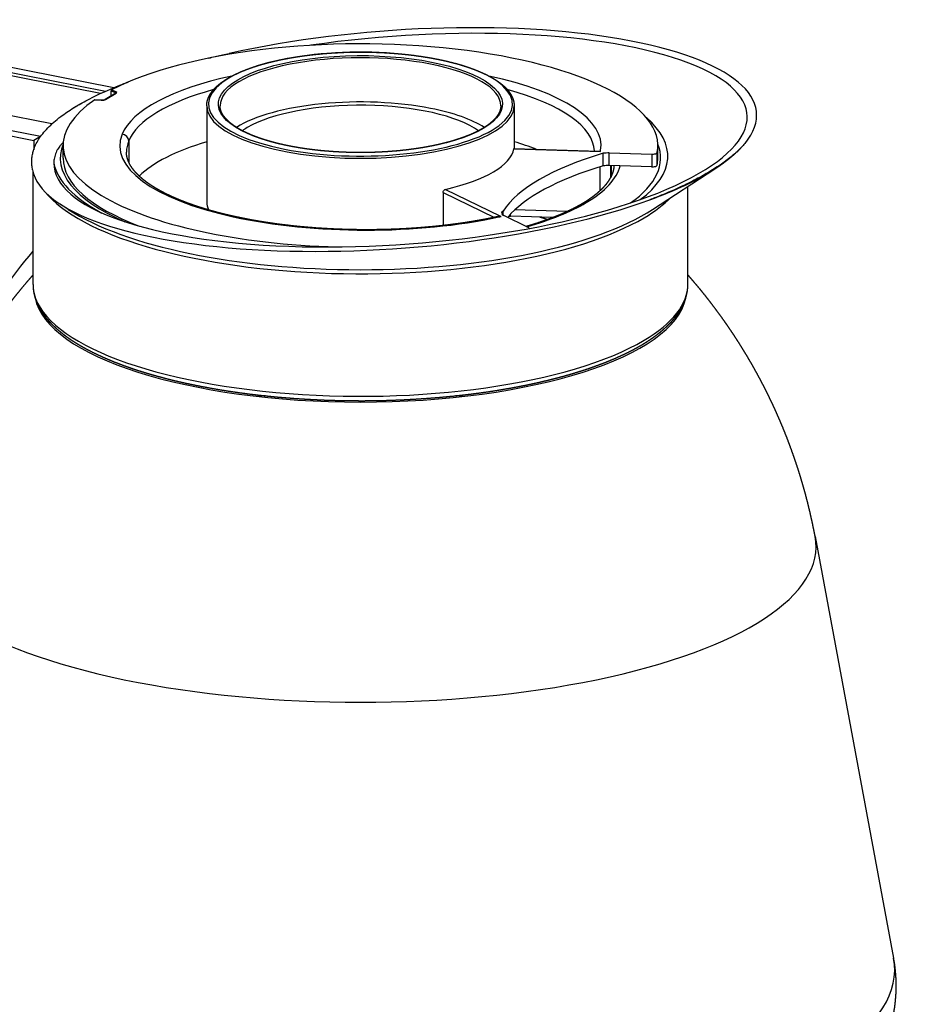
# Model space of a CAD drawing. Extents: x -1803 to -283, y -934 to 1282.
# Drawn here: x -812 to -679, y 854 to 1002 of the extents above; entities that cross this region are included whole.
import ezdxf

# ---------------------------------------------------------------- set-up
doc = ezdxf.new("R2010")
doc.units = 0
doc.layers.add('AM_VIS', color=7, linetype='CONTINUOUS')

msp = doc.modelspace()

# ---------------------------------------------------------------- linework, layer by layer
at = {"layer": 'AM_VIS'}
for p, q in [((-797.65, 991.67), (-844.97, 1001.01)), ((-799.63, 990.8), (-848.26, 1000.4)), ((-845.97, 1000.42), (-798.91, 991.13)), ((-808.65, 984.36), (-856.97, 993.9)), ((-806.93, 986.24), (-848.67, 994.48)), ((-857.97, 993.31), (-809.65, 983.77)), ((-797.36, 990.83), (-798.96, 989.88)), ((-798.91, 989.88), (-797.3, 990.83)), ((-798.07, 991.21), (-797.44, 990.95)), ((-798.07, 990.4), (-798.07, 991.21)), ((-797.37, 991.07), (-798.01, 991.33)), ((-797.44, 990.95), (-797.44, 990.77)), ((-802.66, 989.25), (-803.69, 988.64)), ((-800.51, 989.84), (-799.53, 989.78)), ((-799.53, 989.79), (-800.5, 989.85)), ((-783.75, 988.97), (-783.75, 974.55)), ((-737.75, 988.97), (-737.75, 982.55)), ((-808.65, 984.36), (-809.65, 983.77)), ((-809.65, 983.77), (-809.65, 982.36)), ((-808.65, 984.32), (-808.65, 984.36)), ((-795.43, 983.7), (-795.43, 980.53)), ((-805.25, 981.13), (-805.25, 983.01)), ((-737.8, 982.53), (-724.84, 982.14)), ((-737.79, 982.55), (-725.05, 982.18)), ((-724.41, 979.97), (-724.41, 981.85)), ((-723.52, 981.9), (-717.17, 981.71)), ((-723.52, 980.02), (-723.52, 981.9)), ((-717.17, 981.71), (-717.17, 979.83)), ((-716.36, 980.07), (-716.36, 981.95)), ((-716.25, 981.13), (-716.25, 983.01)), ((-809.75, 962.23), (-809.75, 979.1)), ((-724.92, 979.81), (-724.92, 976.24)), ((-717.17, 979.83), (-723.52, 980.02)), ((-723.29, 978.22), (-723.29, 980.01)), ((-723.25, 980.01), (-723.25, 978.29)), ((-717.03, 973.45), (-707.7, 979.53)), ((-748.38, 976), (-740.71, 972.25)), ((-748.38, 976), (-748.38, 971.03)), ((-739.72, 972.39), (-748.05, 976.45)), ((-711.75, 962.23), (-711.75, 976.89)), ((-804.47, 973.45), (-805.67, 974.23)), ((-739.41, 972.6), (-739.41, 973.2)), ((-729.83, 973.16), (-737.64, 973.39)), ((-735.65, 970.76), (-739.3, 972.54)), ((-732.02, 972.24), (-738.3, 972.43)), ((-735.51, 970.59), (-735.51, 970.61)), ((-692.71, 924.47), (-680.96, 861.38))]:
    msp.add_line(p, q, dxfattribs=at)
msp.add_arc((-738.26, 973.93), 1.5, 258.7908, 268.2947, dxfattribs=at)
for centre, major_axis, ratio, start_param, end_param in [((-754.76, 983.82), (-51.87, -3.78), 0.299581, 6.260853, 11.234965), ((-755.68, 983.91), (54.2, 4), 0.300012, 6.007313, 8.304786), ((-760.75, 983.01), (44.5, 0), 0.34202, 6.213501, 8.846182), ((-760.75, 989.21), (22.75, 0), 0.34202, 1.047198, 7.330383), ((-760.75, 989.21), (21.25, 0), 0.34202, 4.188790204786165, 10.47197551196574), ((-760.75, 988.97), (21, 0), 0.34202, 1.047636, 3.141593), ((-760.75, 988.97), (21, 0), 0.34202, 0, 1.047636), ((-760.75, 983.01), (36, 0), 0.34202, 2.134246, 3.004687), ((-760.75, 983.01), (36, 0), 0.34202, 6.224139, 7.290532), ((-797.37, 990.97), (0.0377, 0.0926), 0.719581, 0.515, 2.085796), ((-797.82, 990.84), (0.5, 0), 0.34202, 0.041183, 0.69857), ((-797.82, 990.94), (0.6, 0), 0.34202, 5.760025, 6.981755), ((-797.3, 990.74), (-0.051, 0.086), 0.814004, 5.653591, 6.283185), ((-760.75, 982.07), (35, 0), 0.34202, 2.249349, 3.004687), ((-760.75, 982.07), (35, 0), 0.34202, 0.010695, 0.892244), ((-760.75, 983.01), (44.5, 0), 0.34202, 2.675849, 4.634376), ((-799.43, 989.99), (0.6, 0), 0.34202, 4.538294, 5.760025), ((-799.53, 989.69), (0.006, 0.0998), 0.16277, 0, 0.35399), ((-798.91, 989.79), (-0.051, 0.086), 0.814004, 5.653591, 6.283185), ((-760.75, 982.35), (21, 0), 0.34202, 1.047636, 2.653168), ((-760.75, 982.35), (19.56, 0), 0.34202, 0.443386, 2.618432), ((-760.75, 988.97), (23, 0), 0.34202, 3.141593, 6.283185), ((-760.75, 982.35), (21, 0), 0.34202, 0.488425, 1.047636), ((-760.75, 981.42), (45.99, 0), 0.34202, 5.857231, 6.658383), ((-759.85, 982.97), (36.91, 0), 0.34202, 3.004687, 5.278553), ((-796.42, 983.75), (0.928, -0.374), 0.9309, 0.358747, 1.929543), ((-760.75, 982.35), (19.56, 0), 0.34202, 2.618432, 2.698207), ((-760.75, 981.13), (44.92, 0), 0.34202, 3.004069, 3.810059), ((-759.85, 982.03), (35.91, 0), 0.34202, 3.004687, 3.141593), ((-760.75, 974.55), (35, 0), 0.34202, 2.287818, 2.810672), ((-760.75, 974.55), (35, 0), 0.34202, 0.721304, 0.853774), ((-760.75, 981.13), (44.92, 0), 0.34202, 5.830741, 6.420709), ((-760.75, 983.01), (23, 0), 0.34202, 5.297603, 6.222447), ((-693.49, 969.73), (47.03, 0), 0.34202, 2.288212, 2.923651), ((-760.75, 983.01), (36, 0), 0.34202, 6.213025, 6.224139), ((-723.65, 981.25), (1.9, 0), 0.34202, 1.504209, 1.984573), ((-717.11, 981.97), (0.75, 0), 0.34202, 4.625561, 6.213501), ((-760.75, 981.42), (45.99, 0), 0.34202, 3.20758, 3.713167), ((-760.75, 981.13), (44.5, 0), 0.34202, 3.141593, 3.873529), ((-760.75, 981.13), (44.5, 0), 0.34202, 6.213501, 6.283185), ((-755.68, 983.91), (54.2, 4), 0.300012, 3.175165, 5.472638), ((-693.49, 967.85), (47.03, 0), 0.34202, 2.288212, 2.863948), ((-760.75, 981.13), (39, 0), 0.34202, 5.759587, 6.196357), ((-723.65, 979.37), (1.9, 0), 0.34202, 1.504209, 1.984573), ((-760.75, 989.07), (59.93, 0), 0.34202, 5.519391, 5.799468), ((-717.11, 980.09), (0.75, 0), 0.34202, 4.625561, 6.213501), ((-760.75, 980.57), (49, 0), 0.34202, 3.412264, 5.759587), ((-760.75, 974.55), (23, 0), 0.34202, 3.141593, 3.291928), ((-760.75, 981.13), (39, 0), 0.34202, 5.404646, 5.759587), ((-760.75, 980.57), (49, 0), 0.34202, 5.759587, 5.959045), ((-760.75, 981.31), (49.38, 0), 0.34202, 3.62531, 5.799468), ((-737.73, 972.9), (1.9, 0), 0.34202, 2.658305, 3.732656), ((-759.85, 982.97), (36.91, 0), 0.34202, 5.278553, 5.289399), ((-738.26, 973.93), (0.04, 1.5), 0.081489, 2.572883, 3.141593), ((-736.26, 970.61), (0.75, 0), 0.34202, 6.216678, 6.894489), ((-744.51, 897.7), (-49.17, 83), 0.813798, 0.266924, 0.658234), ((-760.75, 962.23), (49, 0), 0.34202, 3.141593, 5.759587), ((-760.75, 962.23), (49, 0), 0.34202, 5.759587, 6.283185), ((-760.75, 961.29), (48.79, 0), 0.34202, 3.208769, 6.216009), ((-760.75, 922.95), (67.58, 0), 0.34202, 1.782989, 1.800607), ((-760.75, 922.95), (67.58, 0), 0.34202, 1.340985, 1.358603), ((-760.75, 922.99), (68.18, 0), 0.34202, 3.077974, 6.346804), ((-760.75, 859.64), (79.95, 0), 0.34202, 3.077974, 6.346804)]:
    msp.add_ellipse(centre, major_axis=major_axis, ratio=ratio, start_param=start_param, end_param=end_param, dxfattribs=at)
for points, degree, knots in [([(-783.75, 988.97), (-783.75, 989.1), (-783.74, 989.23), (-783.73, 989.35), (-783.71, 989.48), (-783.69, 989.6), (-783.66, 989.73), (-783.62, 989.85), (-783.58, 989.98), (-783.53, 990.1), (-783.48, 990.22), (-783.43, 990.34), (-783.37, 990.46), (-783.3, 990.59), (-783.23, 990.71), (-783.15, 990.82), (-783.07, 990.94), (-782.99, 991.06), (-782.9, 991.18), (-782.8, 991.29), (-782.7, 991.41), (-782.59, 991.53), (-782.47, 991.66), (-782.34, 991.78), (-782.21, 991.9), (-782.07, 992.02), (-781.93, 992.14), (-781.78, 992.26), (-781.63, 992.38), (-781.47, 992.5), (-781.31, 992.61), (-781.14, 992.73), (-780.97, 992.84), (-780.79, 992.96), (-780.61, 993.07), (-780.42, 993.18), (-780.22, 993.29), (-780.02, 993.39), (-779.82, 993.5), (-779.61, 993.61), (-779.4, 993.71), (-779.18, 993.81), (-778.95, 993.92), (-778.73, 994.02), (-778.49, 994.12), (-778.25, 994.22), (-778.01, 994.31), (-777.77, 994.41), (-777.51, 994.5), (-777.26, 994.6), (-777, 994.69), (-776.73, 994.78), (-776.47, 994.86), (-776.19, 994.95), (-775.92, 995.04), (-775.64, 995.12), (-775.35, 995.2), (-775.07, 995.28), (-774.77, 995.36), (-774.48, 995.44), (-774.18, 995.51), (-773.88, 995.59), (-773.58, 995.66), (-773.27, 995.73), (-772.96, 995.8), (-772.65, 995.86), (-772.33, 995.93), (-772.01, 995.99), (-771.69, 996.05), (-771.36, 996.11), (-771.04, 996.17), (-770.71, 996.22), (-770.37, 996.28), (-770.04, 996.33), (-769.7, 996.38), (-769.36, 996.43), (-769.02, 996.48), (-768.67, 996.52), (-768.33, 996.56), (-767.98, 996.6), (-767.63, 996.64), (-767.28, 996.68), (-766.93, 996.71), (-766.57, 996.75), (-766.22, 996.78), (-765.86, 996.81), (-765.5, 996.83), (-765.14, 996.86), (-764.78, 996.88), (-764.42, 996.9), (-764.06, 996.92), (-763.69, 996.94), (-763.33, 996.96), (-762.97, 996.97), (-762.6, 996.98), (-762.23, 996.99), (-761.87, 997), (-761.5, 997), (-761.13, 997), (-760.77, 997.01), (-760.4, 997), (-760.03, 997), (-759.67, 997), (-759.3, 996.99), (-758.94, 996.98), (-758.57, 996.97), (-758.21, 996.96), (-757.84, 996.94), (-757.48, 996.93), (-757.12, 996.91), (-756.76, 996.89), (-756.4, 996.86), (-756.04, 996.84), (-755.68, 996.81), (-755.32, 996.78), (-754.97, 996.75), (-754.61, 996.72), (-754.26, 996.68), (-753.91, 996.65), (-753.56, 996.61), (-753.21, 996.57), (-752.87, 996.53), (-752.52, 996.48), (-752.18, 996.43), (-751.84, 996.39), (-751.51, 996.34), (-751.17, 996.28), (-750.84, 996.23), (-750.51, 996.18), (-750.18, 996.12), (-749.86, 996.06), (-749.54, 996), (-749.22, 995.94), (-748.9, 995.87), (-748.59, 995.81), (-748.28, 995.74), (-747.97, 995.67), (-747.67, 995.6), (-747.37, 995.52), (-747.07, 995.45), (-746.78, 995.37), (-746.49, 995.3), (-746.2, 995.22), (-745.92, 995.14), (-745.64, 995.05), (-745.37, 994.97), (-745.09, 994.88), (-744.83, 994.79), (-744.56, 994.71), (-744.31, 994.62), (-744.05, 994.52), (-743.8, 994.43), (-743.55, 994.34), (-743.31, 994.24), (-743.07, 994.14), (-742.84, 994.04), (-742.61, 993.94), (-742.39, 993.84), (-742.17, 993.74), (-741.95, 993.64), (-741.74, 993.53), (-741.54, 993.42), (-741.34, 993.32), (-741.14, 993.21), (-740.95, 993.1), (-740.76, 992.98), (-740.58, 992.87), (-740.41, 992.76), (-740.23, 992.64), (-740.07, 992.52), (-739.91, 992.41), (-739.75, 992.29), (-739.6, 992.17), (-739.46, 992.05), (-739.32, 991.93), (-739.19, 991.8), (-739.06, 991.68), (-738.94, 991.56), (-738.82, 991.43), (-738.71, 991.3), (-738.61, 991.18), (-738.52, 991.06), (-738.43, 990.94), (-738.35, 990.82), (-738.28, 990.7), (-738.2, 990.58), (-738.14, 990.46), (-738.08, 990.34), (-738.02, 990.22), (-737.97, 990.1), (-737.93, 989.97), (-737.89, 989.85), (-737.85, 989.73), (-737.82, 989.6), (-737.8, 989.48), (-737.78, 989.35), (-737.76, 989.23), (-737.76, 989.1), (-737.75, 988.97)], 1, [1.047198, 1.047198, 1.061991, 1.076784, 1.091578, 1.106371, 1.121164, 1.135958, 1.150751, 1.165544, 1.180338, 1.195131, 1.209924, 1.224718, 1.239511, 1.254304, 1.269098, 1.283891, 1.298684, 1.313478, 1.328271, 1.343064, 1.359191, 1.375318, 1.391445, 1.407572, 1.423699, 1.439826, 1.455953, 1.47208, 1.488207, 1.504334, 1.52046, 1.536587, 1.552714, 1.568841, 1.584968, 1.601095, 1.617222, 1.633349, 1.649476, 1.665603, 1.681822, 1.698042, 1.714261, 1.73048, 1.7467, 1.762919, 1.779138, 1.795358, 1.811577, 1.827796, 1.844016, 1.860235, 1.876454, 1.892674, 1.908893, 1.925112, 1.941332, 1.957551, 1.97377, 1.98999, 2.006097, 2.022204, 2.038312, 2.054419, 2.070526, 2.086633, 2.102741, 2.118848, 2.134955, 2.151063, 2.16717, 2.183277, 2.199384, 2.215492, 2.231599, 2.247706, 2.263813, 2.279921, 2.296028, 2.312135, 2.328199, 2.344262, 2.360326, 2.376389, 2.392453, 2.408516, 2.42458, 2.440643, 2.456707, 2.472771, 2.488834, 2.504898, 2.520961, 2.537025, 2.553088, 2.569152, 2.585215, 2.601279, 2.617342, 2.633406, 2.649459, 2.665512, 2.681565, 2.697618, 2.713671, 2.729724, 2.745777, 2.76183, 2.777884, 2.793937, 2.80999, 2.826043, 2.842096, 2.858149, 2.874202, 2.890255, 2.906308, 2.922361, 2.938414, 2.954468, 2.970533, 2.986599, 3.002665, 3.018731, 3.034797, 3.050863, 3.066929, 3.082995, 3.099061, 3.115126, 3.131192, 3.147258, 3.163324, 3.17939, 3.195456, 3.211522, 3.227588, 3.243654, 3.259719, 3.275785, 3.291899, 3.308014, 3.324128, 3.340242, 3.356356, 3.37247, 3.388584, 3.404698, 3.420812, 3.436926, 3.45304, 3.469154, 3.485269, 3.501383, 3.517497, 3.533611, 3.549725, 3.565839, 3.581953, 3.598067, 3.614299, 3.630531, 3.646763, 3.662995, 3.679227, 3.69546, 3.711692, 3.727924, 3.744156, 3.760388, 3.77662, 3.792852, 3.809084, 3.825316, 3.841548, 3.85778, 3.874012, 3.890244, 3.906477, 3.922709, 3.937491, 3.952273, 3.967056, 3.981838, 3.99662, 4.011402, 4.026185, 4.040967, 4.055749, 4.070532, 4.085314, 4.100096, 4.114879, 4.129661, 4.144443, 4.159226, 4.174008, 4.18879, 4.18879]), ([(-783.5, 996.09), (-783.4, 996.11), (-783.31, 996.14), (-782.58, 996.31), (-781.97, 996.45), (-781.07, 996.65), (-780.73, 996.73), (-780.38, 996.81)], 3, [95.630148, 95.630148, 95.630148, 95.630148, 95.94348, 95.94348, 97.938146, 97.938146, 99.002088, 99.002088, 99.002088, 99.002088]), ([(-802.66, 989.25), (-801.94, 989.66), (-801.15, 990.08), (-799.21, 991.01), (-798.03, 991.53), (-796.35, 992.19), (-795.93, 992.36), (-795.49, 992.52)], 3, [70.480529, 70.480529, 70.480529, 70.480529, 74.58591, 74.58591, 79.710434, 79.710434, 81.414746, 81.414746, 81.414746, 81.414746]), ([(-798.01, 991.33), (-798.02, 991.33), (-798.02, 991.32), (-798.04, 991.3), (-798.05, 991.29), (-798.06, 991.27), (-798.06, 991.26), (-798.07, 991.23), (-798.07, 991.22), (-798.07, 991.21)], 3, [0.1540387, 0.1540387, 0.1540387, 0.1540387, 0.1934958, 0.1934958, 0.2329529, 0.2329529, 0.2705394, 0.2705394, 0.3081259, 0.3081259, 0.3081259, 0.3081259]), ([(-797.32, 990.85), (-797.32, 990.85), (-797.32, 990.85), (-797.33, 990.85), (-797.33, 990.84), (-797.34, 990.84), (-797.35, 990.83), (-797.36, 990.83)], 1, [4.3776951, 4.3776951, 4.3980543, 4.4503704, 4.5026864, 4.5550024, 4.6073185, 4.6596345, 4.7119505, 4.7119505]), ([(-803.69, 988.64), (-803.53, 988.75), (-803.36, 988.85), (-803.19, 988.95), (-803.02, 989.05), (-802.84, 989.15), (-802.66, 989.25)], 3, [-1.016555, -1.016555, -1.016555, -1.016555, 0, 0, 0, 1.016555, 1.016555, 1.016555, 1.016555]), ([(-798.96, 989.88), (-798.98, 989.87), (-799, 989.85), (-799.03, 989.84), (-799.06, 989.83), (-799.09, 989.82), (-799.13, 989.82), (-799.17, 989.81), (-799.21, 989.8), (-799.25, 989.8), (-799.29, 989.79), (-799.34, 989.79), (-799.39, 989.79), (-799.43, 989.79), (-799.48, 989.79), (-799.52, 989.79), (-799.53, 989.79)], 1, [4.711951, 4.711951, 4.792071, 4.872191, 4.952311, 5.03376, 5.115208, 5.196657, 5.278106, 5.359555, 5.441003, 5.522452, 5.603901, 5.685349, 5.766798, 5.848247, 5.929695, 5.933681, 5.933681]), ([(-809.81, 979.37), (-809.83, 979.49), (-809.85, 979.6), (-809.9, 979.91), (-809.92, 980.12), (-809.94, 980.55), (-809.93, 980.77), (-809.9, 981.21), (-809.87, 981.43), (-809.79, 981.87), (-809.74, 982.08), (-809.51, 982.81), (-809.26, 983.37), (-808.55, 984.5), (-808.1, 985.07), (-806.98, 986.22), (-806.33, 986.79), (-805, 987.79), (-804.36, 988.23), (-803.69, 988.64)], 3, [39.920686, 39.920686, 39.920686, 39.920686, 40.984627, 40.984627, 42.979294, 42.979294, 44.97396, 44.97396, 46.968626, 46.968626, 48.963292, 48.963292, 54.087816, 54.087816, 59.21234, 59.21234, 64.336863, 64.336863, 68.442244, 68.442244, 68.442244, 68.442244]), ([(-739.75, 988.97), (-739.76, 988.86), (-739.76, 988.74), (-739.78, 988.63), (-739.8, 988.51), (-739.83, 988.4), (-739.86, 988.28), (-739.9, 988.17), (-739.94, 988.05), (-740, 987.93), (-740.05, 987.82), (-740.12, 987.7), (-740.19, 987.58), (-740.26, 987.47), (-740.35, 987.35), (-740.43, 987.23), (-740.53, 987.12), (-740.63, 987), (-740.74, 986.88), (-740.85, 986.77), (-740.97, 986.65), (-741.09, 986.55), (-741.21, 986.45), (-741.33, 986.35), (-741.46, 986.24), (-741.59, 986.14), (-741.73, 986.04), (-741.87, 985.94), (-742.02, 985.84), (-742.17, 985.74), (-742.33, 985.65), (-742.49, 985.55), (-742.65, 985.45), (-742.83, 985.36), (-743, 985.26), (-743.18, 985.17), (-743.36, 985.08), (-743.55, 984.98), (-743.75, 984.89), (-743.94, 984.8), (-744.15, 984.71), (-744.35, 984.62), (-744.56, 984.54), (-744.78, 984.45), (-745, 984.37), (-745.22, 984.28), (-745.45, 984.2), (-745.68, 984.12), (-745.91, 984.04), (-746.15, 983.96), (-746.39, 983.88), (-746.64, 983.8), (-746.89, 983.73), (-747.14, 983.65), (-747.4, 983.58), (-747.66, 983.51), (-747.92, 983.44), (-748.19, 983.37), (-748.46, 983.3), (-748.73, 983.24), (-749.01, 983.17), (-749.29, 983.11), (-749.57, 983.05), (-749.86, 982.99), (-750.14, 982.93), (-750.44, 982.88), (-750.73, 982.82), (-751.03, 982.77), (-751.33, 982.71), (-751.63, 982.66), (-751.93, 982.62), (-752.24, 982.57), (-752.55, 982.52), (-752.86, 982.48), (-753.17, 982.44), (-753.49, 982.4), (-753.8, 982.36), (-754.12, 982.32), (-754.44, 982.29), (-754.76, 982.25), (-755.09, 982.22), (-755.41, 982.19), (-755.74, 982.16), (-756.07, 982.14), (-756.4, 982.11), (-756.73, 982.09), (-757.06, 982.07), (-757.39, 982.05), (-757.73, 982.03), (-758.06, 982.02), (-758.39, 982), (-758.73, 981.99), (-759.07, 981.98), (-759.4, 981.97), (-759.74, 981.97), (-760.08, 981.96), (-760.41, 981.96), (-760.75, 981.96), (-761.09, 981.96), (-761.42, 981.96), (-761.76, 981.97), (-762.1, 981.97), (-762.43, 981.98), (-762.77, 981.99), (-763.11, 982), (-763.44, 982.02), (-763.78, 982.03), (-764.11, 982.05), (-764.44, 982.07), (-764.77, 982.09), (-765.1, 982.11), (-765.43, 982.14), (-765.76, 982.16), (-766.09, 982.19), (-766.42, 982.22), (-766.74, 982.25), (-767.06, 982.29), (-767.38, 982.32), (-767.7, 982.36), (-768.02, 982.4), (-768.34, 982.44), (-768.65, 982.48), (-768.96, 982.52), (-769.27, 982.57), (-769.58, 982.62), (-769.88, 982.66), (-770.18, 982.72), (-770.48, 982.77), (-770.78, 982.82), (-771.08, 982.88), (-771.37, 982.93), (-771.66, 982.99), (-771.95, 983.05), (-772.23, 983.11), (-772.51, 983.18), (-772.79, 983.24), (-773.06, 983.31), (-773.34, 983.38), (-773.6, 983.44), (-773.87, 983.52), (-774.13, 983.59), (-774.39, 983.66), (-774.64, 983.73), (-774.89, 983.81), (-775.14, 983.89), (-775.38, 983.97), (-775.62, 984.05), (-775.86, 984.13), (-776.09, 984.21), (-776.32, 984.29), (-776.54, 984.38), (-776.76, 984.46), (-776.98, 984.55), (-777.19, 984.64), (-777.39, 984.73), (-777.6, 984.82), (-777.79, 984.91), (-777.99, 985), (-778.18, 985.09), (-778.36, 985.19), (-778.54, 985.28), (-778.72, 985.38), (-778.89, 985.47), (-779.05, 985.57), (-779.22, 985.67), (-779.37, 985.77), (-779.52, 985.87), (-779.67, 985.97), (-779.81, 986.07), (-779.95, 986.17), (-780.08, 986.27), (-780.21, 986.37), (-780.33, 986.47), (-780.45, 986.58), (-780.56, 986.68), (-780.66, 986.78), (-780.77, 986.89), (-780.86, 986.99), (-780.96, 987.09), (-781.04, 987.2), (-781.12, 987.3), (-781.2, 987.4), (-781.27, 987.5), (-781.33, 987.6), (-781.39, 987.7), (-781.44, 987.8), (-781.49, 987.9), (-781.54, 988), (-781.58, 988.09), (-781.62, 988.19), (-781.65, 988.29), (-781.68, 988.39), (-781.7, 988.49), (-781.72, 988.58), (-781.73, 988.68), (-781.74, 988.78), (-781.75, 988.88), (-781.75, 988.97)], 1, [4.18879, 4.18879, 4.206379, 4.223969, 4.241558, 4.259147, 4.276736, 4.294325, 4.311915, 4.329504, 4.347093, 4.364682, 4.382271, 4.399861, 4.41745, 4.435039, 4.452628, 4.470217, 4.487807, 4.505396, 4.522985, 4.540574, 4.556292, 4.572009, 4.587727, 4.603444, 4.619162, 4.634879, 4.650597, 4.666314, 4.682032, 4.69775, 4.713467, 4.729185, 4.744902, 4.76062, 4.776337, 4.792055, 4.807772, 4.82349, 4.839207, 4.854925, 4.870713, 4.886501, 4.902289, 4.918077, 4.933866, 4.949654, 4.965442, 4.98123, 4.997018, 5.012806, 5.028595, 5.044383, 5.060171, 5.075959, 5.091747, 5.107535, 5.123324, 5.139112, 5.1549, 5.170688, 5.186582, 5.202476, 5.218369, 5.234263, 5.250157, 5.266051, 5.281944, 5.297838, 5.313732, 5.329626, 5.345519, 5.361413, 5.377307, 5.393201, 5.409094, 5.424988, 5.440882, 5.456776, 5.472669, 5.488563, 5.504498, 5.520432, 5.536367, 5.552301, 5.568235, 5.58417, 5.600104, 5.616039, 5.631973, 5.647908, 5.663842, 5.679777, 5.695711, 5.711645, 5.72758, 5.743514, 5.759449, 5.775383, 5.791318, 5.807252, 5.823195, 5.839138, 5.855081, 5.871024, 5.886966, 5.902909, 5.918852, 5.934795, 5.950738, 5.966681, 5.982623, 5.998566, 6.014509, 6.030452, 6.046395, 6.062338, 6.078281, 6.094223, 6.110166, 6.126109, 6.142036, 6.157962, 6.173889, 6.189816, 6.205742, 6.221669, 6.237595, 6.253522, 6.269448, 6.285375, 6.301302, 6.317228, 6.333155, 6.349081, 6.365008, 6.380934, 6.396861, 6.412788, 6.428714, 6.444641, 6.460511, 6.476382, 6.492253, 6.508123, 6.523994, 6.539865, 6.555735, 6.571606, 6.587477, 6.603347, 6.619218, 6.635089, 6.650959, 6.66683, 6.682701, 6.698571, 6.714442, 6.730313, 6.746183, 6.762054, 6.777793, 6.793532, 6.809271, 6.82501, 6.840749, 6.856488, 6.872227, 6.887967, 6.903706, 6.919445, 6.935184, 6.950923, 6.966662, 6.982401, 6.99814, 7.013879, 7.029618, 7.045357, 7.061096, 7.076835, 7.09175, 7.106665, 7.121579, 7.136494, 7.151408, 7.166323, 7.181237, 7.196152, 7.211066, 7.225981, 7.240896, 7.25581, 7.270725, 7.285639, 7.300554, 7.315468, 7.330383, 7.330383]), ([(-805.24, 983.44), (-805.26, 983.42), (-805.29, 983.4), (-805.37, 983.33), (-805.42, 983.28), (-805.56, 983.13), (-805.65, 983.03), (-805.88, 982.73), (-806.01, 982.53), (-806.25, 982.1), (-806.36, 981.84), (-806.53, 981.32), (-806.59, 981.06), (-806.64, 980.66), (-806.64, 980.52), (-806.64, 980.38)], 3, [78.590849, 78.590849, 78.590849, 78.590849, 78.798739, 78.798739, 79.247167, 79.247167, 80.144022, 80.144022, 81.937732, 81.937732, 84.305901, 84.305901, 86.674069, 86.674069, 87.918066, 87.918066, 87.918066, 87.918066]), ([(-703.21, 983.33), (-703.26, 983.27), (-703.31, 983.22), (-703.53, 982.96), (-703.72, 982.76), (-704.32, 982.14), (-704.79, 981.73), (-705.81, 980.9), (-706.36, 980.49), (-707.53, 979.7), (-708.14, 979.31), (-709.38, 978.58), (-710.06, 978.2), (-711.53, 977.43), (-712.32, 977.05), (-713.97, 976.29), (-714.84, 975.92), (-716.17, 975.38), (-716.61, 975.21), (-717.2, 974.99), (-717.33, 974.94), (-717.47, 974.89)], 3, [17.819333, 17.819333, 17.819333, 17.819333, 18.375273, 18.375273, 20.226607, 20.226607, 23.929277, 23.929277, 27.631946, 27.631946, 31.334615, 31.334615, 35.037285, 35.037285, 38.739954, 38.739954, 42.442624, 42.442624, 44.293958, 44.293958, 44.849898, 44.849898, 44.849898, 44.849898]), ([(-740.15, 972.37), (-740.64, 972.27), (-741.13, 972.17), (-741.62, 972.07), (-742.12, 971.97), (-742.63, 971.88), (-743.13, 971.79), (-743.65, 971.7), (-744.16, 971.61), (-744.69, 971.53), (-745.21, 971.45), (-745.74, 971.37), (-746.27, 971.3), (-746.81, 971.23), (-747.35, 971.16), (-747.89, 971.09), (-748.43, 971.03), (-748.98, 970.97), (-749.53, 970.91), (-750.09, 970.86), (-750.64, 970.81), (-751.2, 970.76), (-751.77, 970.71), (-752.33, 970.67), (-752.9, 970.63), (-753.47, 970.59), (-754.04, 970.56), (-754.62, 970.53), (-755.19, 970.5), (-755.77, 970.48), (-756.34, 970.46), (-756.92, 970.44), (-757.5, 970.43), (-758.08, 970.42), (-758.65, 970.41), (-759.23, 970.4), (-759.81, 970.4), (-760.39, 970.4), (-760.97, 970.41), (-761.55, 970.42), (-762.13, 970.43), (-762.71, 970.44), (-763.29, 970.46), (-763.86, 970.48), (-764.44, 970.5), (-765.02, 970.53), (-765.59, 970.56), (-766.16, 970.59), (-766.73, 970.63), (-767.3, 970.66), (-767.87, 970.71), (-768.43, 970.75), (-768.99, 970.8), (-769.55, 970.85), (-770.11, 970.9), (-770.67, 970.96), (-771.22, 971.02), (-771.77, 971.09), (-772.31, 971.15), (-772.86, 971.22), (-773.4, 971.29), (-773.93, 971.37), (-774.46, 971.44), (-774.99, 971.52), (-775.51, 971.61), (-776.03, 971.69), (-776.55, 971.78), (-777.06, 971.87), (-777.57, 971.97), (-778.07, 972.07), (-778.56, 972.17), (-779.06, 972.27), (-779.54, 972.37), (-780.03, 972.48), (-780.5, 972.59), (-780.98, 972.7), (-781.44, 972.82), (-781.9, 972.93), (-782.36, 973.05), (-782.81, 973.18), (-783.25, 973.3), (-783.68, 973.43), (-784.11, 973.56), (-784.53, 973.69), (-784.95, 973.82), (-785.35, 973.95), (-785.76, 974.09), (-786.15, 974.23), (-786.54, 974.37), (-786.92, 974.51), (-787.29, 974.66), (-787.66, 974.8), (-788.02, 974.95), (-788.37, 975.1), (-788.72, 975.25), (-789.06, 975.4), (-789.39, 975.56), (-789.71, 975.71), (-790.03, 975.87), (-790.33, 976.03), (-790.63, 976.19), (-790.92, 976.35), (-791.2, 976.51), (-791.47, 976.67), (-791.73, 976.83), (-791.98, 976.99), (-792.23, 977.16), (-792.46, 977.32), (-792.69, 977.48), (-792.92, 977.65), (-793.13, 977.81), (-793.33, 977.98), (-793.53, 978.15), (-793.72, 978.31), (-793.89, 978.48), (-794.07, 978.64), (-794.23, 978.81), (-794.38, 978.98), (-794.53, 979.14), (-794.66, 979.31), (-794.79, 979.47), (-794.89, 979.6), (-794.98, 979.74), (-795.07, 979.87), (-795.15, 980), (-795.23, 980.14), (-795.3, 980.27), (-795.36, 980.4), (-795.42, 980.53), (-795.48, 980.65), (-795.53, 980.78), (-795.57, 980.91), (-795.61, 981.04), (-795.65, 981.16), (-795.68, 981.29), (-795.7, 981.41), (-795.73, 981.53), (-795.74, 981.66), (-795.75, 981.78), (-795.76, 981.9), (-795.76, 982.03)], 1, [5.189604, 5.189604, 5.205368, 5.221132, 5.236896, 5.25266, 5.268424, 5.284188, 5.299952, 5.315716, 5.33148, 5.347244, 5.363008, 5.378772, 5.394536, 5.410301, 5.426065, 5.441829, 5.457593, 5.473357, 5.489121, 5.504885, 5.520736, 5.536588, 5.552439, 5.56829, 5.584142, 5.599993, 5.615844, 5.631696, 5.647547, 5.663398, 5.67925, 5.695101, 5.710952, 5.726804, 5.742655, 5.758506, 5.774358, 5.790209, 5.80606, 5.821912, 5.837779, 5.853647, 5.869515, 5.885383, 5.901251, 5.917119, 5.932987, 5.948854, 5.964722, 5.98059, 5.996458, 6.012326, 6.028194, 6.044062, 6.059929, 6.075797, 6.091665, 6.107533, 6.123401, 6.139269, 6.155096, 6.170924, 6.186752, 6.20258, 6.218407, 6.234235, 6.250063, 6.265891, 6.281718, 6.297546, 6.313374, 6.329202, 6.345029, 6.360857, 6.376685, 6.392512, 6.40834, 6.424168, 6.439996, 6.455823, 6.471518, 6.487213, 6.502909, 6.518604, 6.534299, 6.549994, 6.565689, 6.581384, 6.597079, 6.612774, 6.628469, 6.644164, 6.659859, 6.675554, 6.691249, 6.706944, 6.722639, 6.738334, 6.754029, 6.769724, 6.785112, 6.800501, 6.815889, 6.831277, 6.846665, 6.862053, 6.877442, 6.89283, 6.908218, 6.923606, 6.938994, 6.954383, 6.969771, 6.985159, 7.000547, 7.015935, 7.031324, 7.046712, 7.0621, 7.077488, 7.090133, 7.102778, 7.115423, 7.128067, 7.140712, 7.153357, 7.166001, 7.178646, 7.191291, 7.203936, 7.21658, 7.229225, 7.24187, 7.254514, 7.267159, 7.279804, 7.292449, 7.305093, 7.317738, 7.330383, 7.330383]), ([(-725.05, 982.18), (-724.98, 982.17), (-724.91, 982.16), (-724.84, 982.14), (-724.84, 982.14), (-724.84, 982.14)], 3, [-0.2601813, -0.2601813, -0.2601813, -0.2601813, 0, 0, 0.0016858, 0.0016858, 0.0016858, 0.0016858]), ([(-735.99, 970.92), (-735.95, 970.93), (-735.49, 971.07), (-735.04, 971.2), (-734.59, 971.34), (-734.16, 971.48), (-733.73, 971.63), (-733.3, 971.77), (-732.88, 971.92), (-732.47, 972.07), (-732.07, 972.22), (-731.68, 972.37), (-731.29, 972.53), (-730.91, 972.68), (-730.54, 972.84), (-730.17, 973), (-729.82, 973.17), (-729.47, 973.33), (-729.13, 973.49), (-728.79, 973.66), (-728.47, 973.83), (-728.15, 974), (-727.85, 974.17), (-727.55, 974.34), (-727.27, 974.51), (-726.99, 974.68), (-726.73, 974.85), (-726.47, 975.03), (-726.22, 975.2), (-725.97, 975.38), (-725.74, 975.55), (-725.52, 975.73), (-725.3, 975.9), (-725.09, 976.08), (-724.9, 976.26), (-724.71, 976.43), (-724.53, 976.61), (-724.36, 976.79), (-724.2, 976.96), (-724.04, 977.14), (-723.9, 977.31), (-723.77, 977.49), (-723.64, 977.66), (-723.55, 977.79), (-723.47, 977.92), (-723.39, 978.06), (-723.31, 978.19), (-723.24, 978.32), (-723.18, 978.44), (-723.12, 978.57), (-723.06, 978.7), (-723.01, 978.83), (-722.97, 978.95), (-722.93, 979.08), (-722.89, 979.2), (-722.86, 979.33), (-722.83, 979.45), (-722.81, 979.58), (-722.79, 979.7), (-722.77, 979.82), (-722.76, 979.94), (-722.76, 980)], 1, [7.5039079, 7.5039079, 7.5052122, 7.521045, 7.5367449, 7.5524448, 7.5681447, 7.5838445, 7.5995444, 7.6152443, 7.6309442, 7.6466441, 7.662344, 7.6780439, 7.6937438, 7.7094437, 7.7251436, 7.7408435, 7.7565434, 7.7722432, 7.7879431, 7.803643, 7.8193429, 7.8350428, 7.8504436, 7.8658443, 7.8812451, 7.8966458, 7.9120466, 7.9274473, 7.9428481, 7.9582488, 7.9736496, 7.9890503, 8.0044511, 8.0198518, 8.0352526, 8.0506533, 8.0660541, 8.0814548, 8.0968556, 8.1122563, 8.1276571, 8.1430578, 8.154784, 8.1665101, 8.1782362, 8.1899623, 8.2016885, 8.2134146, 8.2251407, 8.2368669, 8.248593, 8.2603191, 8.2720452, 8.2837714, 8.2954975, 8.3072236, 8.3189498, 8.3306759, 8.342402, 8.3541282, 8.3592007, 8.3592007]), ([(-748.38, 976), (-748.38, 976.05), (-748.38, 976.1), (-748.34, 976.2), (-748.31, 976.25), (-748.26, 976.33), (-748.22, 976.36), (-748.13, 976.42), (-748.09, 976.44), (-748.05, 976.45)], 3, [1.2056288, 1.2056288, 1.2056288, 1.2056288, 1.3563067, 1.3563067, 1.5069846, 1.5069846, 1.6577431, 1.6577431, 1.8085016, 1.8085016, 1.8085016, 1.8085016]), ([(-739.72, 972.39), (-739.72, 972.39), (-739.72, 972.39), (-739.82, 972.4), (-739.92, 972.4), (-740.06, 972.39), (-740.11, 972.38), (-740.15, 972.37)], 3, [-3.699084, -3.699084, -3.699084, -3.699084, -3.6974169, -3.6974169, -3.3853613, -3.3853613, -3.2261651, -3.2261651, -3.2261651, -3.2261651]), ([(-732.82, 971.94), (-733.19, 972.06), (-733.61, 972.19), (-733.97, 972.3)], 1, [2.91024156, 2.91024156, 2.92302766, 2.93759079, 2.94967003, 2.94967003]), ([(-809.75, 963.64), (-810.15, 963.18), (-810.6, 962.66), (-811.05, 962.13), (-811.51, 961.58), (-811.96, 961.02), (-812.35, 960.55), (-812.73, 960.06), (-813.12, 959.56), (-813.5, 959.06), (-813.89, 958.55), (-814.27, 958.03), (-814.66, 957.5), (-815.04, 956.96), (-815.43, 956.41), (-815.81, 955.86), (-816.19, 955.3), (-816.58, 954.72), (-816.96, 954.14), (-817.29, 953.63), (-817.61, 953.11), (-817.94, 952.59), (-818.27, 952.05), (-818.59, 951.52), (-818.91, 950.97), (-819.23, 950.42), (-819.55, 949.86), (-819.87, 949.29), (-820.19, 948.72), (-820.5, 948.14), (-820.81, 947.55), (-821.12, 946.95), (-821.42, 946.35), (-821.73, 945.74), (-822.01, 945.17), (-822.29, 944.58), (-822.56, 943.99), (-822.84, 943.4), (-823.11, 942.8), (-823.37, 942.19), (-823.64, 941.58), (-823.9, 940.96), (-824.15, 940.33), (-824.4, 939.7), (-824.65, 939.06), (-824.9, 938.42), (-825.14, 937.77), (-825.38, 937.12), (-825.61, 936.46), (-825.84, 935.79), (-826.04, 935.2), (-826.23, 934.6), (-826.42, 933.99), (-826.61, 933.38), (-826.8, 932.77), (-826.98, 932.15), (-827.15, 931.53), (-827.32, 930.91), (-827.49, 930.28), (-827.65, 929.65), (-827.81, 929.01), (-827.97, 928.37), (-828.12, 927.73), (-828.26, 927.09), (-828.4, 926.44), (-828.54, 925.79), (-828.67, 925.13), (-828.79, 924.47)], 1, [4.9430721, 4.9430721, 4.947221, 4.9519116, 4.9566022, 4.9612928, 4.9659834, 4.9699523, 4.9739213, 4.9778902, 4.9818592, 4.9858282, 4.9897971, 4.9937661, 4.997735, 5.001704, 5.0056729, 5.0096419, 5.0136109, 5.0175798, 5.0210196, 5.0244593, 5.0278991, 5.0313389, 5.0347786, 5.0382184, 5.0416582, 5.0450979, 5.0485377, 5.0519775, 5.0554172, 5.058857, 5.0622967, 5.0657365, 5.0691763, 5.072401, 5.0756258, 5.0788506, 5.0820754, 5.0853002, 5.0885249, 5.0917497, 5.0949745, 5.0981993, 5.101424, 5.1046488, 5.1078736, 5.1110984, 5.1143232, 5.1175479, 5.1207727, 5.1236392, 5.1265057, 5.1293721, 5.1322386, 5.1351051, 5.1379715, 5.140838, 5.1437045, 5.1465709, 5.1494374, 5.1523039, 5.1551703, 5.1580368, 5.1609033, 5.1637698, 5.1666362, 5.1695027, 5.1723692, 5.1723692]), ([(-692.71, 924.47), (-692.83, 925.1), (-692.96, 925.72), (-693.08, 926.33), (-693.22, 926.95), (-693.35, 927.56), (-693.49, 928.17), (-693.64, 928.78), (-693.78, 929.38), (-693.94, 929.98), (-694.09, 930.58), (-694.25, 931.17), (-694.42, 931.76), (-694.59, 932.35), (-694.76, 932.93), (-694.93, 933.51), (-695.11, 934.09), (-695.29, 934.66), (-695.48, 935.23), (-695.67, 935.79), (-695.87, 936.38), (-696.08, 936.97), (-696.29, 937.55), (-696.5, 938.13), (-696.72, 938.71), (-696.93, 939.28), (-697.16, 939.84), (-697.38, 940.4), (-697.61, 940.96), (-697.84, 941.51), (-698.08, 942.05), (-698.31, 942.6), (-698.55, 943.13), (-698.79, 943.66), (-699.04, 944.19), (-699.28, 944.71), (-699.53, 945.23), (-699.78, 945.74), (-700.06, 946.32), (-700.35, 946.88), (-700.64, 947.44), (-700.93, 947.99), (-701.22, 948.54), (-701.52, 949.08), (-701.81, 949.61), (-702.11, 950.14), (-702.41, 950.66), (-702.71, 951.18), (-703.02, 951.69), (-703.32, 952.19), (-703.63, 952.69), (-703.93, 953.18), (-704.24, 953.66), (-704.55, 954.14), (-704.88, 954.65), (-705.21, 955.14), (-705.54, 955.63), (-705.87, 956.12), (-706.21, 956.6), (-706.54, 957.07), (-706.87, 957.53), (-707.21, 957.99), (-707.54, 958.44), (-707.88, 958.89), (-708.21, 959.33), (-708.54, 959.76), (-708.88, 960.19), (-709.21, 960.61), (-709.54, 961.02), (-709.93, 961.5), (-710.31, 961.96), (-710.7, 962.41), (-711.08, 962.86), (-711.46, 963.3), (-711.75, 963.64)], 1, [2.1580137, 2.1580137, 2.1607293, 2.1634449, 2.1661605, 2.1688761, 2.1715917, 2.1743073, 2.1770229, 2.1797385, 2.1824541, 2.1851697, 2.1878853, 2.1906009, 2.1933165, 2.1960321, 2.1987477, 2.2014633, 2.2041789, 2.2068945, 2.2096101, 2.2124766, 2.2153431, 2.2182096, 2.221076, 2.2239425, 2.226809, 2.2296754, 2.2325419, 2.2354084, 2.2382748, 2.2411413, 2.2440078, 2.2468742, 2.2497407, 2.2526072, 2.2554737, 2.2583401, 2.2612066, 2.2644314, 2.2676561, 2.2708809, 2.2741057, 2.2773305, 2.2805553, 2.28378, 2.2870048, 2.2902296, 2.2934544, 2.2966791, 2.2999039, 2.3031287, 2.3063535, 2.3095783, 2.312803, 2.3162428, 2.3196826, 2.3231223, 2.3265621, 2.3300019, 2.3334416, 2.3368814, 2.3403211, 2.3437609, 2.3472007, 2.3506404, 2.3540802, 2.35752, 2.3609597, 2.3643995, 2.3683684, 2.3723374, 2.3763064, 2.3802753, 2.3842443, 2.3873108, 2.3873108]), ([(-809.75, 962.23), (-809.75, 961.96), (-809.73, 961.69), (-809.7, 961.43), (-809.67, 961.16), (-809.62, 960.89), (-809.56, 960.63), (-809.49, 960.36), (-809.41, 960.1), (-809.32, 959.84), (-809.22, 959.58), (-809.11, 959.32), (-808.99, 959.07), (-808.86, 958.81), (-808.72, 958.56), (-808.57, 958.31), (-808.41, 958.06), (-808.24, 957.82), (-808.06, 957.57), (-807.88, 957.33), (-807.68, 957.09), (-807.44, 956.81), (-807.2, 956.54), (-806.94, 956.27), (-806.66, 956), (-806.38, 955.74), (-806.09, 955.48), (-805.78, 955.22), (-805.46, 954.96), (-805.14, 954.7), (-804.8, 954.45), (-804.45, 954.2), (-804.09, 953.95), (-803.72, 953.71), (-803.34, 953.47), (-802.94, 953.23), (-802.54, 952.99), (-802.13, 952.76), (-801.7, 952.53), (-801.27, 952.3), (-800.83, 952.07), (-800.37, 951.85), (-799.89, 951.62), (-799.41, 951.4), (-798.92, 951.18), (-798.41, 950.96), (-797.9, 950.75), (-797.38, 950.54), (-796.84, 950.34), (-796.3, 950.13), (-795.75, 949.93), (-795.19, 949.74), (-794.62, 949.54), (-794.05, 949.35), (-793.46, 949.17), (-792.86, 948.98), (-792.26, 948.8), (-791.65, 948.63), (-791.03, 948.45), (-790.4, 948.29), (-789.77, 948.12), (-789.13, 947.96), (-788.49, 947.8), (-787.84, 947.65), (-787.19, 947.5), (-786.52, 947.36), (-785.85, 947.22), (-785.18, 947.08), (-784.5, 946.95), (-783.81, 946.82), (-783.11, 946.69), (-782.42, 946.57), (-781.71, 946.45), (-781, 946.33), (-780.28, 946.22), (-779.56, 946.12), (-778.84, 946.01), (-778.11, 945.92), (-777.37, 945.82), (-776.63, 945.73), (-775.89, 945.65), (-775.15, 945.56), (-774.4, 945.49), (-773.65, 945.41), (-772.9, 945.34), (-772.14, 945.28), (-771.38, 945.22), (-770.62, 945.16), (-769.86, 945.11), (-769.09, 945.06), (-768.32, 945.02), (-767.55, 944.98), (-766.78, 944.94), (-766, 944.91), (-765.23, 944.89), (-764.45, 944.86), (-763.67, 944.84), (-762.89, 944.83), (-762.12, 944.82), (-761.34, 944.82), (-760.56, 944.81), (-759.78, 944.82), (-759, 944.83), (-758.22, 944.84), (-757.45, 944.85), (-756.67, 944.87), (-755.9, 944.9), (-755.12, 944.93), (-754.35, 944.96), (-753.58, 945), (-752.81, 945.04), (-752.04, 945.09), (-751.28, 945.14), (-750.52, 945.19), (-749.76, 945.25), (-749, 945.31), (-748.25, 945.38), (-747.49, 945.45), (-746.75, 945.52), (-746, 945.6), (-745.26, 945.69), (-744.53, 945.77), (-743.79, 945.87), (-743.06, 945.96), (-742.34, 946.06), (-741.62, 946.16), (-740.91, 946.27), (-740.2, 946.38), (-739.49, 946.5), (-738.79, 946.62), (-738.1, 946.74), (-737.41, 946.87), (-736.73, 947), (-736.05, 947.13), (-735.39, 947.27), (-734.72, 947.41), (-734.07, 947.56), (-733.42, 947.71), (-732.77, 947.86), (-732.14, 948.02), (-731.51, 948.18), (-730.89, 948.34), (-730.27, 948.51), (-729.66, 948.68), (-729.06, 948.86), (-728.47, 949.04), (-727.88, 949.22), (-727.3, 949.4), (-726.74, 949.59), (-726.18, 949.78), (-725.63, 949.98), (-725.09, 950.18), (-724.55, 950.38), (-724.03, 950.58), (-723.52, 950.79), (-723.01, 951), (-722.52, 951.21), (-722.03, 951.43), (-721.56, 951.65), (-721.09, 951.87), (-720.63, 952.09), (-720.18, 952.33), (-719.74, 952.56), (-719.31, 952.8), (-718.89, 953.03), (-718.48, 953.28), (-718.08, 953.52), (-717.7, 953.77), (-717.32, 954.02), (-716.96, 954.27), (-716.6, 954.53), (-716.26, 954.79), (-715.93, 955.05), (-715.61, 955.31), (-715.3, 955.58), (-715.01, 955.85), (-714.72, 956.12), (-714.45, 956.39), (-714.19, 956.67), (-713.94, 956.95), (-713.71, 957.23), (-713.52, 957.47), (-713.35, 957.7), (-713.18, 957.94), (-713.02, 958.18), (-712.87, 958.42), (-712.73, 958.67), (-712.6, 958.91), (-712.48, 959.16), (-712.36, 959.41), (-712.26, 959.66), (-712.16, 959.91), (-712.08, 960.16), (-712, 960.42), (-711.94, 960.68), (-711.88, 960.93), (-711.83, 961.19), (-711.8, 961.45), (-711.77, 961.71), (-711.76, 961.97), (-711.75, 962.23)], 1, [5.235988, 5.235988, 5.249874, 5.26376, 5.277646, 5.291532, 5.305418, 5.319303, 5.333189, 5.347075, 5.360961, 5.374847, 5.388733, 5.402619, 5.416505, 5.430391, 5.444277, 5.458163, 5.472049, 5.485935, 5.499821, 5.513707, 5.5298, 5.545893, 5.561985, 5.578078, 5.594171, 5.610264, 5.626357, 5.64245, 5.658543, 5.674636, 5.690729, 5.706822, 5.722914, 5.739007, 5.7551, 5.771193, 5.787286, 5.803379, 5.819472, 5.835565, 5.851996, 5.868427, 5.884859, 5.90129, 5.917721, 5.934153, 5.950584, 5.967016, 5.983447, 5.999878, 6.01631, 6.032741, 6.049172, 6.065604, 6.082035, 6.098466, 6.114898, 6.131329, 6.14776, 6.164192, 6.180401, 6.196611, 6.212821, 6.22903, 6.24524, 6.261449, 6.277659, 6.293868, 6.310078, 6.326288, 6.342497, 6.358707, 6.374916, 6.391126, 6.407335, 6.423545, 6.439754, 6.455964, 6.472174, 6.488383, 6.504505, 6.520627, 6.53675, 6.552872, 6.568994, 6.585116, 6.601238, 6.61736, 6.633482, 6.649605, 6.665727, 6.681849, 6.697971, 6.714093, 6.730215, 6.746337, 6.76246, 6.778582, 6.794704, 6.810826, 6.826927, 6.843027, 6.859128, 6.875228, 6.891329, 6.907429, 6.92353, 6.93963, 6.955731, 6.971831, 6.987932, 7.004033, 7.020133, 7.036234, 7.052334, 7.068435, 7.084535, 7.100636, 7.116736, 7.132837, 7.14896, 7.165083, 7.181207, 7.19733, 7.213453, 7.229577, 7.2457, 7.261823, 7.277946, 7.29407, 7.310193, 7.326316, 7.342439, 7.358563, 7.374686, 7.390809, 7.406932, 7.423056, 7.439179, 7.455302, 7.471514, 7.487727, 7.503939, 7.520151, 7.536363, 7.552575, 7.568787, 7.585, 7.601212, 7.617424, 7.633636, 7.649848, 7.66606, 7.682272, 7.698485, 7.714697, 7.730909, 7.747121, 7.763333, 7.779545, 7.795978, 7.812411, 7.828843, 7.845276, 7.861709, 7.878141, 7.894574, 7.911007, 7.92744, 7.943872, 7.960305, 7.976738, 7.99317, 8.009603, 8.026036, 8.042468, 8.058901, 8.075334, 8.091766, 8.108199, 8.121668, 8.135137, 8.148606, 8.162075, 8.175544, 8.189013, 8.202482, 8.215952, 8.229421, 8.24289, 8.256359, 8.269828, 8.283297, 8.296766, 8.310235, 8.323704, 8.337173, 8.350642, 8.364111, 8.37758, 8.37758]), ([(-840.54, 861.38), (-840.63, 860.88), (-840.71, 860.38), (-840.77, 859.88), (-840.83, 859.38), (-840.87, 858.87), (-840.9, 858.36), (-840.92, 857.86), (-840.93, 857.35), (-840.93, 856.84), (-840.91, 856.33), (-840.89, 855.82), (-840.85, 855.31), (-840.8, 854.81), (-840.74, 854.31), (-840.67, 853.81), (-840.59, 853.31), (-840.5, 852.82), (-840.4, 852.33), (-840.29, 851.84), (-840.16, 851.36), (-840.03, 850.87), (-839.88, 850.38), (-839.73, 849.9), (-839.56, 849.43), (-839.39, 848.96), (-839.21, 848.5), (-839.02, 848.05), (-838.82, 847.6), (-838.61, 847.16), (-838.4, 846.72), (-838.18, 846.3), (-837.96, 845.88), (-837.72, 845.46), (-837.49, 845.06), (-837.24, 844.66), (-836.99, 844.26), (-836.74, 843.88), (-836.48, 843.5), (-836.22, 843.12), (-835.95, 842.76), (-835.56, 842.24), (-835.16, 841.74), (-834.75, 841.26), (-834.34, 840.78), (-833.92, 840.31), (-833.49, 839.86), (-833.06, 839.42), (-832.62, 838.99), (-832.17, 838.56), (-831.72, 838.15), (-831.27, 837.75), (-830.8, 837.35), (-830.34, 836.97), (-829.87, 836.59), (-829.39, 836.22), (-828.91, 835.86), (-828.43, 835.5), (-827.94, 835.15), (-827.45, 834.81), (-826.95, 834.48), (-826.1, 833.93), (-825.23, 833.39), (-824.36, 832.88), (-823.47, 832.37), (-822.57, 831.89), (-821.65, 831.41), (-820.73, 830.95), (-819.79, 830.5), (-818.84, 830.06), (-817.87, 829.63), (-816.89, 829.22), (-815.9, 828.81), (-814.9, 828.42), (-813.88, 828.04), (-812.85, 827.66), (-811.81, 827.3), (-810.75, 826.94), (-809.69, 826.59), (-808.61, 826.26), (-807.52, 825.93), (-806.44, 825.62), (-805.36, 825.32), (-804.26, 825.02), (-803.15, 824.74), (-802.03, 824.46), (-800.91, 824.19), (-799.77, 823.93), (-798.62, 823.68), (-797.46, 823.44), (-796.29, 823.2), (-795.11, 822.97), (-793.93, 822.75), (-792.73, 822.54), (-791.53, 822.34), (-790.31, 822.14), (-789.09, 821.95), (-787.86, 821.77), (-786.63, 821.6), (-785.39, 821.44), (-784.14, 821.29), (-782.97, 821.15), (-781.79, 821.02), (-780.62, 820.9), (-779.43, 820.78), (-778.24, 820.68), (-777.05, 820.57), (-775.86, 820.48), (-774.66, 820.39), (-773.45, 820.32), (-772.25, 820.24), (-771.04, 820.18), (-769.83, 820.12), (-768.61, 820.07), (-767.4, 820.03), (-766.18, 819.99), (-764.96, 819.96), (-763.74, 819.94), (-762.52, 819.93), (-761.3, 819.92), (-760.08, 819.92), (-758.88, 819.93), (-757.68, 819.94), (-756.47, 819.96), (-755.27, 819.99), (-754.08, 820.03), (-752.88, 820.07), (-751.68, 820.12), (-750.49, 820.18), (-749.3, 820.24), (-748.11, 820.31), (-746.93, 820.39), (-745.75, 820.47), (-744.57, 820.57), (-743.39, 820.66), (-742.22, 820.77), (-741.06, 820.88), (-739.9, 821), (-738.74, 821.13), (-737.59, 821.26), (-736.44, 821.4), (-735.28, 821.55), (-734.13, 821.71), (-732.98, 821.87), (-731.84, 822.04), (-730.71, 822.22), (-729.58, 822.4), (-728.46, 822.6), (-727.35, 822.79), (-726.24, 823), (-725.14, 823.21), (-724.05, 823.43), (-722.97, 823.66), (-721.9, 823.9), (-720.84, 824.14), (-719.78, 824.39), (-718.74, 824.64), (-717.7, 824.9), (-716.68, 825.18), (-715.66, 825.45), (-714.65, 825.74), (-713.58, 826.05), (-712.53, 826.37), (-711.49, 826.7), (-710.45, 827.04), (-709.43, 827.39), (-708.43, 827.74), (-707.43, 828.11), (-706.45, 828.48), (-705.47, 828.87), (-704.51, 829.26), (-703.57, 829.66), (-702.63, 830.08), (-701.71, 830.5), (-700.79, 830.94), (-699.9, 831.39), (-699.01, 831.85), (-698.13, 832.32), (-697.27, 832.81), (-696.42, 833.31), (-695.58, 833.82), (-695.14, 834.1), (-694.71, 834.38), (-694.28, 834.67), (-693.85, 834.96), (-693.43, 835.25), (-693.01, 835.55), (-692.59, 835.86), (-692.18, 836.17), (-691.77, 836.49), (-691.36, 836.81), (-690.96, 837.14), (-690.56, 837.47), (-690.16, 837.81), (-689.77, 838.16), (-689.39, 838.52), (-689, 838.88), (-688.62, 839.25), (-688.25, 839.62), (-687.88, 840.01), (-687.51, 840.4), (-687.25, 840.69), (-686.99, 840.98), (-686.74, 841.27), (-686.49, 841.57), (-686.24, 841.88), (-685.99, 842.19), (-685.75, 842.5), (-685.51, 842.82), (-685.28, 843.14), (-685.04, 843.47), (-684.81, 843.81), (-684.59, 844.15), (-684.37, 844.49), (-684.15, 844.84), (-683.94, 845.19), (-683.73, 845.56), (-683.52, 845.92), (-683.33, 846.29), (-683.13, 846.67), (-682.88, 847.17), (-682.65, 847.69), (-682.42, 848.21), (-682.2, 848.74), (-682, 849.29), (-681.8, 849.83), (-681.62, 850.39), (-681.45, 850.96), (-681.3, 851.53), (-681.16, 852.11), (-681.03, 852.7), (-680.92, 853.29), (-680.82, 853.89), (-680.74, 854.49), (-680.68, 855.09), (-680.63, 855.7), (-680.59, 856.31), (-680.58, 856.92), (-680.58, 857.53), (-680.6, 858.14), (-680.61, 858.47), (-680.63, 858.8), (-680.66, 859.12), (-680.69, 859.45), (-680.72, 859.77), (-680.76, 860.1), (-680.8, 860.42), (-680.85, 860.74), (-680.91, 861.06), (-680.96, 861.38)], 1, [5.172369, 5.172369, 5.180067, 5.187765, 5.195463, 5.203161, 5.210859, 5.218557, 5.226255, 5.233952, 5.24165, 5.249348, 5.257046, 5.264744, 5.272442, 5.28014, 5.287838, 5.295536, 5.303234, 5.310932, 5.318629, 5.326327, 5.334272, 5.342217, 5.350162, 5.358106, 5.366051, 5.373996, 5.381941, 5.389885, 5.39783, 5.405775, 5.41372, 5.421664, 5.429609, 5.437554, 5.445499, 5.453443, 5.461388, 5.469333, 5.477278, 5.485222, 5.496595, 5.507967, 5.519339, 5.530711, 5.542083, 5.553455, 5.564827, 5.5762, 5.587572, 5.598944, 5.610316, 5.621688, 5.63306, 5.644433, 5.655805, 5.667177, 5.678549, 5.689921, 5.701293, 5.712665, 5.731829, 5.750992, 5.770155, 5.789318, 5.808481, 5.827644, 5.846807, 5.86597, 5.885133, 5.904297, 5.92346, 5.942623, 5.961786, 5.980949, 6.000112, 6.019275, 6.038438, 6.057602, 6.076765, 6.095928, 6.114585, 6.133241, 6.151898, 6.170555, 6.189212, 6.207869, 6.226526, 6.245182, 6.263839, 6.282496, 6.301153, 6.31981, 6.338467, 6.357123, 6.37578, 6.394437, 6.413094, 6.431751, 6.450408, 6.469064, 6.48643, 6.503796, 6.521162, 6.538528, 6.555893, 6.573259, 6.590625, 6.607991, 6.625356, 6.642722, 6.660088, 6.677454, 6.69482, 6.712185, 6.729551, 6.746917, 6.764283, 6.781649, 6.799014, 6.81638, 6.833477, 6.850574, 6.867671, 6.884767, 6.901864, 6.918961, 6.936058, 6.953154, 6.970251, 6.987348, 7.004445, 7.021542, 7.038638, 7.055735, 7.072832, 7.089929, 7.107026, 7.124122, 7.141219, 7.158316, 7.175706, 7.193096, 7.210487, 7.227877, 7.245267, 7.262658, 7.280048, 7.297438, 7.314829, 7.332219, 7.349609, 7.366999, 7.38439, 7.40178, 7.41917, 7.436561, 7.453951, 7.471341, 7.488731, 7.506122, 7.524714, 7.543306, 7.561898, 7.58049, 7.599083, 7.617675, 7.636267, 7.654859, 7.673451, 7.692044, 7.710636, 7.729228, 7.74782, 7.766412, 7.785004, 7.803597, 7.822189, 7.840781, 7.859373, 7.877965, 7.887747, 7.89753, 7.907312, 7.917094, 7.926876, 7.936658, 7.946441, 7.956223, 7.966005, 7.975787, 7.985569, 7.995351, 8.005134, 8.014916, 8.024698, 8.03448, 8.044262, 8.054044, 8.063827, 8.073609, 8.080618, 8.087627, 8.094636, 8.101645, 8.108654, 8.115663, 8.122673, 8.129682, 8.136691, 8.1437, 8.150709, 8.157718, 8.164727, 8.171736, 8.178745, 8.185754, 8.192764, 8.199773, 8.206782, 8.216027, 8.225272, 8.234517, 8.243762, 8.253008, 8.262253, 8.271498, 8.280743, 8.289988, 8.299233, 8.308478, 8.317724, 8.326969, 8.336214, 8.345459, 8.354704, 8.363949, 8.373195, 8.38244, 8.391685, 8.396636, 8.401588, 8.406539, 8.411491, 8.416442, 8.421393, 8.426345, 8.431296, 8.436248, 8.441199, 8.441199])]:
    msp.add_open_spline(points, degree=degree, knots=knots, dxfattribs=at)
for points, degree in [([(-800.5, 989.85), (-800.5, 989.85), (-800.51, 989.85), (-800.51, 989.84)], 3), ([(-737.8, 982.53), (-737.79, 982.55), (-737.79, 982.55), (-737.79, 982.55)], 3), ([(-707.7, 979.53), (-707.46, 979.69), (-707.24, 979.84), (-707.01, 979.99), (-706.79, 980.15), (-706.57, 980.3), (-706.36, 980.46), (-706.15, 980.62), (-705.94, 980.77), (-705.74, 980.93), (-705.54, 981.09), (-705.35, 981.25), (-705.15, 981.41), (-704.97, 981.57), (-704.78, 981.73), (-704.6, 981.89), (-704.43, 982.06), (-704.26, 982.22), (-704.09, 982.38), (-703.92, 982.55), (-703.76, 982.71)], 1)]:
    msp.add_open_spline(points, degree=degree, dxfattribs=at)

doc.saveas('drawing.dxf')
